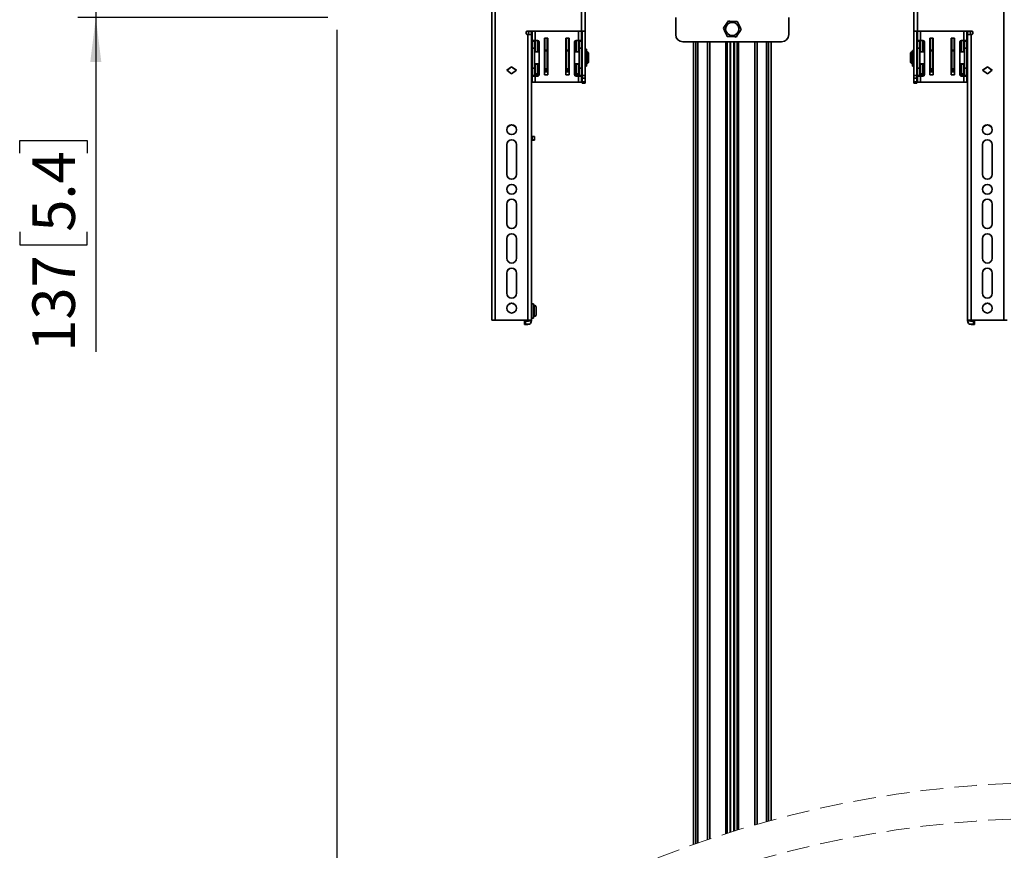
# Model space of a CAD drawing. Units: millimetres. Extents: x 10 to 410, y 10 to 268.
# Drawn here: x 105 to 160, y 107 to 153 of the extents above; entities that cross this region are included whole.
import ezdxf

# ---------------------------------------------------------------- set-up
doc = ezdxf.new("R2010")
doc.units = ezdxf.units.MM
doc.linetypes.add('HIDDEN', pattern=[1.905, 1.27, -0.635])
doc.layers.add('MAATENTEKST', color=7, linetype='Continuous')
doc.styles.add('SLDTEXTSTYLE0', font='TXT', dxfattribs={"width": 0.75})
doc.dimstyles.new('SLDDIMSTYLE0', dxfattribs={"dimtxt": 2.38125, "dimasz": 2.5, "dimexe": 0, "dimexo": 0.0625, "dimgap": 0.595312, "dimtad": 1, "dimdec": 0, "dimlfac": 15, "dimrnd": 1e-09, "dimzin": 12, "dimdsep": 46, "dimtxsty": 'SLDTEXTSTYLE0', "dimsah": 1, "dimcen": 0.09, "dimadec": 0, "dimazin": 3, "dimtfac": 1, "dimtmove": 0, "dimatfit": 0, "dimfxl": 0, "dimfrac": 2, "dimtolj": 1, "dimtzin": 12, "dimarcsym": 0})
doc.dimstyles.new('SLDDIMSTYLE1', dxfattribs={"dimtxt": 2.38125, "dimasz": 2.5, "dimexe": 0, "dimexo": 0.0625, "dimgap": 0.595312, "dimtad": 1, "dimdec": 0, "dimlfac": 15, "dimrnd": 1e-09, "dimzin": 12, "dimdsep": 46, "dimtxsty": 'SLDTEXTSTYLE0', "dimsah": 1, "dimcen": 0.09, "dimadec": 0, "dimazin": 3, "dimtfac": 1, "dimtofl": 0, "dimtmove": 0, "dimatfit": 3, "dimfxl": 0, "dimfrac": 2, "dimtolj": 1, "dimtzin": 12, "dimarcsym": 0})

# ---------------------------------------------------------------- blocks, each defined once
blk = doc.blocks.new('_D_2')
at = {"layer": 'MAATENTEKST'}
for p, q in [((122.288, 152.524), (122.288, 52.889)), ((249.955, 152.524), (249.955, 52.889)), ((186.563, 58.155), (185.838, 58.155)), ((185.838, 58.155), (185.838, 54.372)), ((192.719, 58.155), (193.443, 58.155)), ((193.443, 58.155), (193.443, 54.372)), ((185.838, 54.372), (186.563, 54.372)), ((193.443, 54.372), (192.719, 54.372)), ((249.955, 53.889), (122.288, 53.889))]:
    blk.add_line(p, q, dxfattribs=at)
for points in [[(122.288, 53.889), (124.788, 53.579), (124.788, 54.199)], [(249.955, 53.889), (247.455, 54.199), (247.455, 53.579)]]:
    blk.add_solid(points, dxfattribs=at)
at = {"layer": 'MAATENTEKST', "char_height": 2.3813, "attachment_point": 1, "style": 'SLDTEXTSTYLE0'}
for s, insert in [('1915', (178.076, 57.441)), ('75.4', (186.563, 57.441))]:
    blk.add_mtext(s, dxfattribs=dict(at, insert=insert))
blk = doc.blocks.new('_D_3')
at = {"layer": 'MAATENTEKST'}
for p, q in [((108.778, 162.361), (108.778, 164.861)), ((121.788, 162.361), (107.778, 162.361)), ((108.778, 162.361), (108.778, 153.225)), ((121.788, 153.225), (107.778, 153.225)), ((108.778, 153.225), (108.778, 134.483)), ((104.512, 145.607), (104.512, 146.331)), ((104.512, 146.331), (108.295, 146.331)), ((108.295, 146.331), (108.295, 145.607)), ((104.512, 141.21), (104.512, 140.486)), ((108.295, 140.486), (108.295, 141.21)), ((104.512, 140.486), (108.295, 140.486))]:
    blk.add_line(p, q, dxfattribs=at)
for points in [[(108.778, 162.361), (109.088, 164.861), (108.468, 164.861)], [(108.778, 153.225), (108.468, 150.725), (109.088, 150.725)]]:
    blk.add_solid(points, dxfattribs=at)
at = {"layer": 'MAATENTEKST', "char_height": 2.3813, "attachment_point": 1, "rotation": 90, "style": 'SLDTEXTSTYLE0'}
for s, insert in [('5.4', (105.226, 141.21)), ('137', (105.226, 134.483))]:
    blk.add_mtext(s, dxfattribs=dict(at, insert=insert))

msp = doc.modelspace()

# ---------------------------------------------------------------- linework, layer by layer
at = {"color": 7, "linetype": 'Continuous', "lineweight": 35}
for p, q in [((130.972, 165.919), (130.972, 136.258)), ((131.172, 165.923), (131.172, 136.262)), ((159.672, 136.262), (159.672, 165.923)), ((136.005, 152.459), (136.005, 162.989)), ((136.205, 152.455), (136.205, 162.986)), ((154.638, 162.986), (154.638, 152.455)), ((154.838, 162.989), (154.838, 152.459)), ((141.288, 153.225), (141.288, 152.26)), ((147.622, 152.26), (147.622, 153.225)), ((132.998, 152.459), (136.005, 152.459)), ((132.998, 152.459), (132.998, 152.456)), ((132.998, 152.456), (136.005, 152.456)), ((133.038, 152.426), (133.038, 152.456)), ((133.038, 152.426), (133.205, 152.426)), ((133.038, 152.259), (133.038, 152.426)), ((133.205, 152.426), (133.205, 152.456)), ((133.205, 152.259), (133.205, 152.426)), ((133.222, 152.424), (133.222, 152.077)), ((133.238, 152.456), (133.238, 151.925)), ((136.005, 151.925), (136.005, 152.456)), ((136.038, 152.455), (136.205, 152.455)), ((136.038, 152.455), (136.038, 149.971)), ((136.205, 149.971), (136.205, 152.455)), ((154.638, 152.455), (154.805, 152.455)), ((154.638, 152.455), (154.638, 149.971)), ((154.805, 152.455), (154.805, 149.971)), ((154.822, 152.424), (154.822, 152.077)), ((157.845, 152.459), (154.838, 152.459)), ((154.838, 152.456), (157.845, 152.456)), ((154.838, 152.456), (154.838, 151.925)), ((157.605, 151.925), (157.605, 152.456)), ((157.638, 152.426), (157.638, 152.456)), ((157.638, 152.426), (157.805, 152.426)), ((157.638, 152.259), (157.638, 152.426)), ((157.805, 152.426), (157.805, 152.456)), ((157.805, 152.259), (157.805, 152.426)), ((157.845, 152.456), (157.845, 152.459)), ((132.998, 152.259), (133.005, 152.259)), ((133.005, 136.262), (133.005, 152.259)), ((133.038, 152.259), (133.205, 152.259)), ((133.038, 152.259), (133.038, 152.259)), ((133.205, 152.255), (133.205, 152.259)), ((133.205, 136.258), (133.205, 152.255)), ((133.405, 151.925), (133.238, 151.925)), ((133.238, 151.925), (133.238, 151.89)), ((133.238, 151.89), (133.372, 151.89)), ((133.238, 151.89), (133.238, 151.492)), ((133.372, 151.925), (133.372, 151.89)), ((133.372, 151.89), (133.372, 151.492)), ((133.405, 151.925), (133.405, 151.299)), ((133.558, 151.925), (133.405, 151.925)), ((133.538, 151.925), (133.538, 151.299)), ((133.572, 151.506), (133.572, 151.923)), ((133.625, 151.859), (133.625, 150.005)), ((133.922, 152.065), (134.122, 152.065)), ((133.922, 149.999), (133.922, 152.065)), ((133.924, 151.874), (133.924, 151.928)), ((133.934, 151.702), (133.924, 151.83)), ((133.955, 151.944), (133.944, 151.944)), ((133.944, 151.926), (133.944, 151.872)), ((133.944, 151.85), (133.954, 151.722)), ((133.955, 151.387), (133.955, 152.065)), ((134.088, 151.387), (134.088, 152.065)), ((134.122, 152.065), (134.122, 149.999)), ((135.122, 152.065), (135.322, 152.065)), ((135.122, 149.999), (135.122, 152.065)), ((135.155, 152.065), (135.155, 151.387)), ((135.288, 152.065), (135.288, 151.387)), ((135.297, 151.916), (135.288, 151.916)), ((135.289, 151.724), (135.296, 151.823)), ((135.296, 151.916), (135.296, 151.916)), ((135.297, 151.898), (135.297, 151.845)), ((135.316, 151.803), (135.309, 151.704)), ((135.317, 151.9), (135.317, 151.847)), ((135.322, 152.065), (135.322, 149.999)), ((135.618, 150.005), (135.618, 151.859)), ((135.672, 151.922), (135.672, 151.506)), ((135.685, 151.925), (135.838, 151.925)), ((135.705, 151.299), (135.705, 151.925)), ((135.838, 151.299), (135.838, 151.925)), ((135.838, 151.925), (136.005, 151.925)), ((135.872, 151.89), (135.872, 151.925)), ((136.005, 151.89), (135.872, 151.89)), ((135.872, 151.492), (135.872, 151.89)), ((136.005, 151.925), (136.005, 151.89)), ((136.005, 151.492), (136.005, 151.89)), ((141.688, 151.86), (147.222, 151.86)), ((142.282, 151.86), (142.282, 106.863)), ((144.172, 107.495), (144.172, 151.86)), ((144.738, 151.86), (144.738, 107.672)), ((146.628, 108.217), (146.628, 151.86)), ((155.005, 151.925), (154.838, 151.925)), ((154.838, 151.925), (154.838, 151.89)), ((154.838, 151.89), (154.972, 151.89)), ((154.838, 151.89), (154.838, 151.492)), ((154.972, 151.925), (154.972, 151.89)), ((154.972, 151.89), (154.972, 151.492)), ((155.005, 151.925), (155.005, 151.299)), ((155.158, 151.925), (155.005, 151.925)), ((155.138, 151.925), (155.138, 151.299)), ((155.172, 151.506), (155.172, 151.923)), ((155.225, 151.859), (155.225, 150.005)), ((155.522, 152.065), (155.722, 152.065)), ((155.522, 149.999), (155.522, 152.065)), ((155.524, 151.874), (155.524, 151.928)), ((155.534, 151.702), (155.524, 151.83)), ((155.555, 151.944), (155.544, 151.944)), ((155.544, 151.926), (155.544, 151.872)), ((155.544, 151.85), (155.554, 151.722)), ((155.555, 151.387), (155.555, 152.065)), ((155.688, 151.387), (155.688, 152.065)), ((155.722, 152.065), (155.722, 149.999)), ((156.722, 152.065), (156.922, 152.065)), ((156.722, 149.999), (156.722, 152.065)), ((156.755, 152.065), (156.755, 151.387)), ((156.888, 152.065), (156.888, 151.387)), ((156.897, 151.916), (156.888, 151.916)), ((156.889, 151.724), (156.896, 151.823)), ((156.896, 151.916), (156.896, 151.916)), ((156.897, 151.898), (156.897, 151.845)), ((156.916, 151.803), (156.909, 151.704)), ((156.917, 151.9), (156.917, 151.847)), ((156.922, 152.065), (156.922, 149.999)), ((157.218, 150.005), (157.218, 151.859)), ((157.272, 151.922), (157.272, 151.506)), ((157.285, 151.925), (157.438, 151.925)), ((157.305, 151.299), (157.305, 151.925)), ((157.438, 151.299), (157.438, 151.925)), ((157.438, 151.925), (157.605, 151.925)), ((157.472, 151.89), (157.472, 151.925)), ((157.605, 151.89), (157.472, 151.89)), ((157.472, 151.492), (157.472, 151.89)), ((157.605, 151.925), (157.605, 151.89)), ((157.605, 151.492), (157.605, 151.89)), ((157.638, 152.259), (157.805, 152.259)), ((157.638, 152.255), (157.638, 152.259)), ((157.638, 152.255), (157.638, 136.258)), ((157.805, 152.259), (157.805, 152.259)), ((157.838, 152.259), (157.838, 136.262)), ((157.845, 152.259), (157.838, 152.259)), ((133.238, 151.299), (133.205, 151.299)), ((133.222, 151.454), (133.222, 151.299)), ((133.238, 151.492), (133.372, 151.492)), ((133.238, 151.492), (133.238, 150.372)), ((133.405, 151.506), (133.372, 151.506)), ((133.372, 151.492), (133.372, 150.372)), ((133.625, 151.299), (133.372, 151.299)), ((133.625, 151.506), (133.538, 151.506)), ((133.922, 151.622), (133.924, 151.56)), ((133.955, 151.299), (133.922, 151.299)), ((133.925, 151.427), (133.926, 151.299)), ((133.928, 151.299), (133.928, 151.343)), ((133.955, 151.506), (133.929, 151.506)), ((133.954, 151.722), (133.954, 151.699)), ((133.955, 151.387), (134.088, 151.387)), ((133.955, 151.346), (133.955, 151.387)), ((134.088, 151.346), (133.955, 151.346)), ((133.955, 150.352), (133.955, 151.346)), ((134.122, 151.673), (134.088, 151.673)), ((134.122, 151.506), (134.088, 151.506)), ((134.088, 151.346), (134.088, 151.387)), ((134.088, 150.352), (134.088, 151.346)), ((134.122, 151.299), (134.088, 151.299)), ((135.155, 151.673), (135.122, 151.673)), ((135.155, 151.299), (135.122, 151.299)), ((135.155, 151.387), (135.288, 151.387)), ((135.155, 151.387), (135.155, 151.346)), ((135.288, 151.346), (135.155, 151.346)), ((135.155, 151.346), (135.155, 150.352)), ((135.314, 151.506), (135.288, 151.506)), ((135.288, 151.387), (135.288, 151.346)), ((135.288, 151.346), (135.288, 150.352)), ((135.322, 151.299), (135.288, 151.299)), ((135.289, 151.702), (135.289, 151.724)), ((135.315, 151.343), (135.315, 151.299)), ((135.318, 151.299), (135.318, 151.427)), ((135.319, 151.56), (135.322, 151.622)), ((135.705, 151.506), (135.618, 151.506)), ((135.872, 151.299), (135.618, 151.299)), ((135.872, 151.506), (135.838, 151.506)), ((135.872, 151.492), (136.005, 151.492)), ((135.872, 150.372), (135.872, 151.492)), ((136.005, 150.372), (136.005, 151.492)), ((136.038, 151.299), (136.005, 151.299)), ((136.222, 151.299), (136.205, 151.299)), ((136.282, 151.442), (136.222, 151.442)), ((136.222, 150.489), (136.222, 151.442)), ((136.282, 150.489), (136.282, 151.442)), ((136.322, 151.299), (136.284, 151.299)), ((136.284, 151.299), (136.284, 150.632)), ((136.388, 151.232), (136.322, 151.299)), ((136.322, 150.632), (136.322, 151.299)), ((136.388, 151.176), (136.388, 151.232)), ((154.522, 151.299), (154.455, 151.232)), ((154.455, 151.232), (154.455, 151.176)), ((154.559, 151.299), (154.522, 151.299)), ((154.522, 151.299), (154.522, 150.632)), ((154.559, 150.632), (154.559, 151.299)), ((154.622, 151.373), (154.562, 151.373)), ((154.562, 151.373), (154.562, 151.357)), ((154.562, 151.357), (154.622, 151.357)), ((154.562, 151.357), (154.562, 151.297)), ((154.622, 151.297), (154.562, 151.297)), ((154.562, 151.297), (154.562, 151.286)), ((154.622, 151.286), (154.562, 151.286)), ((154.562, 151.286), (154.562, 150.489)), ((154.622, 151.373), (154.622, 151.357)), ((154.622, 151.357), (154.622, 151.299)), ((154.638, 151.299), (154.622, 151.299)), ((154.622, 151.299), (154.622, 151.297)), ((154.622, 151.297), (154.622, 151.286)), ((154.622, 151.286), (154.622, 150.489)), ((154.838, 151.299), (154.805, 151.299)), ((154.822, 151.454), (154.822, 151.299)), ((154.838, 151.492), (154.972, 151.492)), ((154.838, 151.492), (154.838, 150.372)), ((155.005, 151.506), (154.972, 151.506)), ((154.972, 151.492), (154.972, 150.372)), ((155.225, 151.299), (154.972, 151.299)), ((155.225, 151.506), (155.138, 151.506)), ((155.522, 151.622), (155.524, 151.56)), ((155.555, 151.299), (155.522, 151.299)), ((155.525, 151.427), (155.526, 151.299)), ((155.528, 151.299), (155.528, 151.343)), ((155.555, 151.506), (155.529, 151.506)), ((155.554, 151.722), (155.554, 151.699)), ((155.555, 151.387), (155.688, 151.387)), ((155.555, 151.346), (155.555, 151.387)), ((155.688, 151.346), (155.555, 151.346)), ((155.555, 150.352), (155.555, 151.346)), ((155.722, 151.673), (155.688, 151.673)), ((155.722, 151.506), (155.688, 151.506)), ((155.688, 151.346), (155.688, 151.387)), ((155.688, 150.352), (155.688, 151.346)), ((155.722, 151.299), (155.688, 151.299)), ((156.755, 151.673), (156.722, 151.673)), ((156.755, 151.299), (156.722, 151.299)), ((156.755, 151.387), (156.888, 151.387)), ((156.755, 151.387), (156.755, 151.346)), ((156.888, 151.346), (156.755, 151.346)), ((156.755, 151.346), (156.755, 150.352)), ((156.914, 151.506), (156.888, 151.506)), ((156.888, 151.387), (156.888, 151.346)), ((156.888, 151.346), (156.888, 150.352)), ((156.922, 151.299), (156.888, 151.299)), ((156.889, 151.702), (156.889, 151.724)), ((156.915, 151.343), (156.915, 151.299)), ((156.918, 151.299), (156.918, 151.427)), ((156.919, 151.56), (156.922, 151.622)), ((157.305, 151.506), (157.218, 151.506)), ((157.472, 151.299), (157.218, 151.299)), ((157.472, 151.506), (157.438, 151.506)), ((157.472, 151.492), (157.605, 151.492)), ((157.472, 150.372), (157.472, 151.492)), ((157.605, 150.372), (157.605, 151.492)), ((157.638, 151.299), (157.605, 151.299)), ((136.284, 151.199), (136.282, 151.199)), ((136.282, 150.732), (136.284, 150.732)), ((136.322, 150.632), (136.388, 150.699)), ((136.355, 151.2), (136.388, 151.176)), ((136.355, 151.153), (136.355, 151.2)), ((136.388, 151.129), (136.355, 151.153)), ((136.355, 150.778), (136.388, 150.802)), ((136.355, 150.731), (136.355, 150.778)), ((136.388, 150.755), (136.355, 150.731)), ((136.388, 151.129), (136.388, 151.176)), ((136.388, 150.802), (136.388, 151.129)), ((136.388, 150.755), (136.388, 150.802)), ((136.388, 150.699), (136.388, 150.755)), ((154.455, 151.176), (154.488, 151.2)), ((154.455, 151.176), (154.455, 151.129)), ((154.488, 151.153), (154.455, 151.129)), ((154.455, 151.129), (154.455, 150.802)), ((154.455, 150.802), (154.488, 150.778)), ((154.455, 150.802), (154.455, 150.755)), ((154.455, 150.755), (154.455, 150.699)), ((154.488, 150.731), (154.455, 150.755)), ((154.455, 150.699), (154.522, 150.632)), ((154.488, 151.2), (154.488, 151.153)), ((154.488, 150.778), (154.488, 150.731)), ((154.562, 151.199), (154.559, 151.199)), ((154.559, 150.732), (154.562, 150.732)), ((131.822, 150.259), (132.088, 150.453)), ((132.088, 150.066), (131.822, 150.259)), ((132.088, 150.449), (131.824, 150.258)), ((132.088, 150.453), (132.355, 150.259)), ((132.088, 150.449), (132.088, 150.453)), ((132.353, 150.258), (132.088, 150.449)), ((132.355, 150.259), (132.088, 150.066)), ((133.205, 150.632), (133.238, 150.632)), ((133.372, 150.372), (133.238, 150.372)), ((133.238, 150.372), (133.238, 149.974)), ((133.372, 150.632), (133.625, 150.632)), ((133.372, 150.372), (133.372, 149.974)), ((133.405, 150.632), (133.405, 150.612)), ((133.405, 150.612), (133.538, 150.612)), ((133.405, 150.065), (133.405, 150.612)), ((133.538, 150.612), (133.538, 150.632)), ((133.538, 150.612), (133.538, 150.065)), ((133.922, 150.632), (133.955, 150.632)), ((134.122, 150.301), (133.922, 150.301)), ((134.122, 150.167), (133.922, 150.167)), ((133.926, 150.632), (133.926, 150.564)), ((133.926, 150.4), (133.93, 150.463)), ((133.929, 150.609), (133.929, 150.632)), ((133.931, 150.632), (133.931, 150.604)), ((133.946, 150.378), (133.95, 150.444)), ((133.946, 150.378), (133.955, 150.378)), ((133.955, 150.352), (134.088, 150.352)), ((134.088, 150.632), (134.122, 150.632)), ((134.088, 150.378), (134.122, 150.378)), ((135.122, 150.632), (135.155, 150.632)), ((135.122, 150.378), (135.155, 150.378)), ((135.322, 150.301), (135.122, 150.301)), ((135.322, 150.167), (135.122, 150.167)), ((135.155, 150.352), (135.288, 150.352)), ((135.288, 150.632), (135.322, 150.632)), ((135.288, 150.378), (135.298, 150.378)), ((135.294, 150.444), (135.298, 150.378)), ((135.312, 150.604), (135.312, 150.632)), ((135.314, 150.463), (135.317, 150.4)), ((135.315, 150.632), (135.315, 150.609)), ((135.317, 150.564), (135.317, 150.632)), ((135.618, 150.632), (135.872, 150.632)), ((135.705, 150.632), (135.705, 150.612)), ((135.705, 150.612), (135.838, 150.612)), ((135.705, 150.065), (135.705, 150.612)), ((135.838, 150.612), (135.838, 150.632)), ((135.838, 150.612), (135.838, 150.065)), ((135.872, 150.372), (136.005, 150.372)), ((135.872, 149.974), (135.872, 150.372)), ((136.005, 150.632), (136.038, 150.632)), ((136.005, 149.974), (136.005, 150.372)), ((136.205, 150.632), (136.222, 150.632)), ((136.222, 150.489), (136.282, 150.489)), ((136.284, 150.632), (136.322, 150.632)), ((154.522, 150.632), (154.559, 150.632)), ((154.562, 150.489), (154.622, 150.489)), ((154.622, 150.632), (154.638, 150.632)), ((154.805, 150.632), (154.838, 150.632)), ((154.972, 150.372), (154.838, 150.372)), ((154.838, 150.372), (154.838, 149.974)), ((154.972, 150.632), (155.225, 150.632)), ((154.972, 150.372), (154.972, 149.974)), ((155.005, 150.632), (155.005, 150.612)), ((155.005, 150.612), (155.138, 150.612)), ((155.005, 150.065), (155.005, 150.612)), ((155.138, 150.612), (155.138, 150.632)), ((155.138, 150.612), (155.138, 150.065)), ((155.522, 150.632), (155.555, 150.632)), ((155.722, 150.301), (155.522, 150.301)), ((155.722, 150.167), (155.522, 150.167)), ((155.526, 150.632), (155.526, 150.564)), ((155.526, 150.4), (155.53, 150.463)), ((155.529, 150.609), (155.529, 150.632)), ((155.531, 150.632), (155.531, 150.604)), ((155.546, 150.378), (155.55, 150.444)), ((155.546, 150.378), (155.555, 150.378)), ((155.555, 150.352), (155.688, 150.352)), ((155.688, 150.632), (155.722, 150.632)), ((155.688, 150.378), (155.722, 150.378)), ((156.722, 150.632), (156.755, 150.632)), ((156.722, 150.378), (156.755, 150.378)), ((156.922, 150.301), (156.722, 150.301)), ((156.922, 150.167), (156.722, 150.167)), ((156.755, 150.352), (156.888, 150.352)), ((156.888, 150.632), (156.922, 150.632)), ((156.888, 150.378), (156.898, 150.378)), ((156.894, 150.444), (156.898, 150.378)), ((156.912, 150.604), (156.912, 150.632)), ((156.914, 150.463), (156.917, 150.4)), ((156.915, 150.632), (156.915, 150.609)), ((156.917, 150.564), (156.917, 150.632)), ((157.218, 150.632), (157.472, 150.632)), ((157.305, 150.632), (157.305, 150.612)), ((157.305, 150.612), (157.438, 150.612)), ((157.305, 150.065), (157.305, 150.612)), ((157.438, 150.612), (157.438, 150.632)), ((157.438, 150.612), (157.438, 150.065)), ((157.472, 150.372), (157.605, 150.372)), ((157.472, 149.974), (157.472, 150.372)), ((157.605, 150.632), (157.638, 150.632)), ((157.605, 149.974), (157.605, 150.372)), ((158.488, 150.259), (158.755, 150.453)), ((158.755, 150.066), (158.488, 150.259)), ((158.491, 150.258), (158.755, 150.449)), ((158.755, 150.453), (159.022, 150.259)), ((158.755, 150.449), (158.755, 150.453)), ((158.755, 150.449), (159.019, 150.258)), ((159.022, 150.259), (158.755, 150.066)), ((133.372, 149.974), (133.238, 149.974)), ((133.238, 149.974), (133.238, 149.939)), ((133.238, 149.939), (133.238, 149.599)), ((133.238, 149.939), (133.405, 149.939)), ((133.238, 149.599), (133.405, 149.599)), ((133.372, 149.939), (133.372, 149.974)), ((133.538, 150.065), (133.405, 150.065)), ((133.405, 150.065), (133.405, 149.965)), ((133.538, 149.965), (133.405, 149.965)), ((133.405, 149.599), (133.405, 149.939)), ((133.405, 149.939), (133.558, 149.939)), ((133.405, 149.599), (135.838, 149.599)), ((133.538, 150.065), (133.538, 149.965)), ((134.122, 149.999), (133.922, 149.999)), ((135.322, 149.999), (135.122, 149.999)), ((135.838, 149.939), (135.685, 149.939)), ((135.838, 150.065), (135.705, 150.065)), ((135.705, 149.965), (135.705, 150.065)), ((135.705, 149.965), (135.838, 149.965)), ((135.838, 149.965), (135.838, 150.065)), ((135.838, 149.939), (135.838, 149.599)), ((136.005, 149.939), (135.838, 149.939)), ((136.005, 149.599), (135.838, 149.599)), ((135.872, 149.974), (136.005, 149.974)), ((135.872, 149.939), (135.872, 149.974)), ((136.005, 149.974), (136.005, 149.939)), ((136.005, 149.599), (136.005, 149.939)), ((136.038, 149.971), (136.205, 149.971)), ((136.038, 149.971), (136.038, 149.828)), ((136.038, 149.828), (136.205, 149.828)), ((136.038, 149.607), (136.038, 149.828)), ((136.205, 149.607), (136.038, 149.607)), ((136.038, 149.607), (136.038, 149.546)), ((136.205, 149.828), (136.205, 149.971)), ((136.205, 149.607), (136.205, 149.828)), ((136.205, 149.546), (136.205, 149.607)), ((154.805, 149.971), (154.638, 149.971)), ((154.638, 149.971), (154.638, 149.828)), ((154.638, 149.828), (154.805, 149.828)), ((154.638, 149.607), (154.638, 149.828)), ((154.805, 149.607), (154.638, 149.607)), ((154.638, 149.607), (154.638, 149.546)), ((154.805, 149.971), (154.805, 149.828)), ((154.805, 149.828), (154.805, 149.607)), ((154.805, 149.607), (154.805, 149.546)), ((154.972, 149.974), (154.838, 149.974)), ((154.838, 149.974), (154.838, 149.939)), ((154.838, 149.939), (155.005, 149.939)), ((154.838, 149.939), (154.838, 149.599)), ((154.838, 149.599), (155.005, 149.599)), ((154.972, 149.939), (154.972, 149.974)), ((155.138, 150.065), (155.005, 150.065)), ((155.005, 150.065), (155.005, 149.965)), ((155.138, 149.965), (155.005, 149.965)), ((155.005, 149.599), (155.005, 149.939)), ((155.005, 149.939), (155.158, 149.939)), ((155.005, 149.599), (157.438, 149.599)), ((155.138, 150.065), (155.138, 149.965)), ((155.722, 149.999), (155.522, 149.999)), ((156.922, 149.999), (156.722, 149.999)), ((157.438, 149.939), (157.285, 149.939)), ((157.438, 150.065), (157.305, 150.065)), ((157.305, 149.965), (157.305, 150.065)), ((157.305, 149.965), (157.438, 149.965)), ((157.438, 149.965), (157.438, 150.065)), ((157.438, 149.939), (157.438, 149.599)), ((157.605, 149.939), (157.438, 149.939)), ((157.605, 149.599), (157.438, 149.599)), ((157.472, 149.974), (157.605, 149.974)), ((157.472, 149.939), (157.472, 149.974)), ((157.605, 149.974), (157.605, 149.939)), ((157.605, 149.599), (157.605, 149.939)), ((136.038, 149.546), (136.205, 149.546)), ((136.038, 149.546), (136.038, 149.534)), ((136.038, 149.534), (136.205, 149.534)), ((136.038, 149.534), (136.205, 149.534)), ((136.038, 149.534), (136.038, 149.534)), ((136.205, 149.534), (136.205, 149.546)), ((136.205, 149.534), (136.205, 149.534)), ((154.805, 149.546), (154.638, 149.546)), ((154.638, 149.546), (154.638, 149.534)), ((154.638, 149.534), (154.805, 149.534)), ((154.805, 149.534), (154.638, 149.534)), ((154.638, 149.534), (154.638, 149.534)), ((154.805, 149.546), (154.805, 149.534)), ((154.805, 149.534), (154.805, 149.534)), ((133.205, 146.558), (133.238, 146.558)), ((133.238, 146.358), (133.205, 146.358)), ((133.205, 146.34), (133.238, 146.34)), ((133.238, 146.558), (133.238, 146.358)), ((133.372, 146.352), (133.372, 146.552)), ((133.372, 146.345), (133.372, 146.352)), ((131.815, 144.427), (131.815, 146.094)), ((132.362, 146.094), (132.362, 144.427)), ((158.482, 144.427), (158.482, 146.094)), ((159.028, 146.094), (159.028, 144.427)), ((131.815, 141.661), (131.815, 142.761)), ((132.362, 142.761), (132.362, 141.661)), ((158.482, 141.661), (158.482, 142.761)), ((159.028, 142.761), (159.028, 141.661)), ((131.815, 139.728), (131.815, 140.828)), ((132.362, 140.828), (132.362, 139.728)), ((158.482, 139.728), (158.482, 140.828)), ((159.028, 140.828), (159.028, 139.728)), ((131.815, 137.762), (131.815, 138.895)), ((132.362, 138.895), (132.362, 137.762)), ((158.482, 137.762), (158.482, 138.895)), ((159.028, 138.895), (159.028, 137.762)), ((133.312, 137.173), (133.205, 137.173)), ((133.312, 137.173), (133.312, 136.573)), ((133.355, 136.933), (133.312, 136.933)), ((133.355, 136.456), (133.355, 137.089)), ((133.455, 136.556), (133.455, 136.989)), ((133.205, 136.373), (133.312, 136.373)), ((133.312, 136.613), (133.355, 136.613)), ((133.312, 136.573), (133.312, 136.373)), ((130.972, 136.258), (130.972, 136.253)), ((130.972, 136.253), (131.138, 136.253)), ((131.138, 136.253), (130.972, 136.253)), ((130.972, 136.253), (130.972, 136.253)), ((131.138, 136.258), (131.138, 136.253)), ((131.138, 136.253), (131.138, 136.253)), ((131.172, 136.262), (133.005, 136.262)), ((131.172, 136.259), (133.005, 136.259)), ((132.805, 136.19), (132.805, 136.024)), ((132.805, 136.018), (132.805, 136.024)), ((132.872, 136.025), (132.872, 136.192)), ((132.872, 136.192), (133.005, 136.192)), ((132.872, 136.025), (133.005, 136.025)), ((133.005, 136.017), (132.872, 136.017)), ((133.005, 136.025), (133.005, 136.017)), ((133.038, 136.225), (133.038, 136.258)), ((133.205, 136.225), (133.038, 136.225)), ((133.205, 136.225), (133.205, 136.258)), ((133.205, 136.217), (133.205, 136.225)), ((157.638, 136.225), (157.638, 136.258)), ((157.805, 136.225), (157.638, 136.225)), ((157.638, 136.225), (157.638, 136.217)), ((157.805, 136.258), (157.805, 136.225)), ((159.672, 136.262), (157.838, 136.262)), ((157.838, 136.259), (159.672, 136.259)), ((157.838, 136.192), (157.972, 136.192)), ((157.972, 136.025), (157.838, 136.025)), ((157.838, 136.017), (157.838, 136.025)), ((157.838, 136.017), (157.972, 136.017)), ((157.972, 136.192), (157.972, 136.025)), ((158.038, 136.024), (158.038, 136.19)), ((158.038, 136.018), (158.038, 136.024))]:
    msp.add_line(p, q, dxfattribs=at)
at = {"color": 8, "linetype": 'Continuous', "lineweight": 35}
for p, q in [((133.405, 151.925), (133.405, 152.456)), ((135.838, 152.456), (135.838, 151.925)), ((155.005, 151.925), (155.005, 152.456)), ((157.438, 152.456), (157.438, 151.925)), ((133.924, 151.963), (133.925, 151.96)), ((133.925, 151.961), (133.924, 151.963)), ((133.934, 151.944), (133.934, 152.065)), ((133.944, 151.926), (133.955, 151.926)), ((133.955, 151.872), (133.944, 151.872)), ((133.955, 151.85), (133.944, 151.85)), ((133.954, 152.065), (133.954, 151.944)), ((135.288, 151.898), (135.297, 151.898)), ((135.297, 151.845), (135.288, 151.845)), ((135.296, 151.823), (135.288, 151.823)), ((135.289, 151.918), (135.289, 152.065)), ((135.309, 152.065), (135.309, 151.92)), ((135.316, 151.932), (135.316, 151.936)), ((135.316, 151.934), (135.316, 151.936)), ((142.415, 151.86), (142.415, 106.91)), ((142.531, 151.86), (142.531, 106.95)), ((143.059, 107.131), (143.059, 151.86)), ((143.194, 151.86), (143.194, 107.177)), ((144.103, 107.474), (144.103, 151.86)), ((144.335, 151.86), (144.335, 107.547)), ((144.36, 107.555), (144.36, 151.86)), ((144.55, 151.86), (144.55, 107.614)), ((144.574, 107.621), (144.574, 151.86)), ((144.806, 151.86), (144.806, 107.693)), ((145.716, 107.962), (145.716, 151.86)), ((145.851, 151.86), (145.851, 108)), ((146.379, 108.149), (146.379, 151.86)), ((146.495, 151.86), (146.495, 108.18)), ((155.524, 151.963), (155.525, 151.96)), ((155.525, 151.961), (155.524, 151.963)), ((155.534, 151.944), (155.534, 152.065)), ((155.544, 151.926), (155.555, 151.926)), ((155.555, 151.872), (155.544, 151.872)), ((155.555, 151.85), (155.544, 151.85)), ((155.554, 152.065), (155.554, 151.944)), ((156.888, 151.898), (156.897, 151.898)), ((156.897, 151.845), (156.888, 151.845)), ((156.896, 151.823), (156.888, 151.823)), ((156.889, 151.918), (156.889, 152.065)), ((156.909, 152.065), (156.909, 151.92)), ((156.916, 151.932), (156.916, 151.936)), ((156.916, 151.934), (156.916, 151.936)), ((133.922, 151.56), (133.924, 151.56)), ((133.922, 151.427), (133.925, 151.427)), ((133.934, 151.506), (133.934, 151.702)), ((133.954, 151.722), (133.955, 151.722)), ((133.954, 151.699), (133.954, 151.506)), ((133.954, 151.699), (133.955, 151.699)), ((135.122, 151.34), (135.155, 151.34)), ((135.288, 151.724), (135.289, 151.724)), ((135.288, 151.702), (135.289, 151.702)), ((135.289, 151.633), (135.289, 151.702)), ((135.289, 151.506), (135.289, 151.607)), ((135.309, 151.704), (135.309, 151.506)), ((135.318, 151.427), (135.322, 151.427)), ((135.319, 151.56), (135.322, 151.56)), ((155.522, 151.56), (155.524, 151.56)), ((155.522, 151.427), (155.525, 151.427)), ((155.534, 151.506), (155.534, 151.702)), ((155.554, 151.722), (155.555, 151.722)), ((155.554, 151.699), (155.554, 151.506)), ((155.554, 151.699), (155.555, 151.699)), ((156.722, 151.34), (156.755, 151.34)), ((156.888, 151.724), (156.889, 151.724)), ((156.888, 151.702), (156.889, 151.702)), ((156.889, 151.633), (156.889, 151.702)), ((156.889, 151.506), (156.889, 151.607)), ((156.909, 151.704), (156.909, 151.506)), ((156.918, 151.427), (156.922, 151.427)), ((156.919, 151.56), (156.922, 151.56)), ((133.922, 150.564), (133.926, 150.564)), ((134.122, 150.302), (133.922, 150.302)), ((133.922, 150.281), (134.122, 150.281)), ((134.122, 150.235), (133.922, 150.235)), ((135.322, 150.302), (135.122, 150.302)), ((135.122, 150.281), (135.322, 150.281)), ((135.322, 150.235), (135.122, 150.235)), ((135.317, 150.564), (135.322, 150.564)), ((155.522, 150.564), (155.526, 150.564)), ((155.722, 150.302), (155.522, 150.302)), ((155.522, 150.281), (155.722, 150.281)), ((155.722, 150.235), (155.522, 150.235)), ((156.922, 150.302), (156.722, 150.302)), ((156.722, 150.281), (156.922, 150.281)), ((156.922, 150.235), (156.722, 150.235)), ((156.917, 150.564), (156.922, 150.564))]:
    msp.add_line(p, q, dxfattribs=at)
at = {"color": 7, "linetype": 'Continuous', "lineweight": 35, "flags": 128}
for points in [[(144.239, 153.028), (144.157, 152.908), (143.99, 152.664), (143.956, 152.615)], [(144.738, 152.989), (144.593, 153.001), (144.298, 153.023), (144.239, 153.028)], [(144.954, 152.538), (144.891, 152.669), (144.763, 152.936), (144.738, 152.989)], [(143.956, 152.615), (144.019, 152.484), (144.147, 152.217), (144.172, 152.164)], [(144.671, 152.125), (144.753, 152.245), (144.92, 152.489), (144.954, 152.538)], [(144.172, 152.164), (144.317, 152.153), (144.612, 152.13), (144.671, 152.125)], [(133.954, 151.699), (133.947, 151.699), (133.942, 151.7), (133.938, 151.7), (133.936, 151.701), (133.935, 151.702), (133.934, 151.702), (133.934, 151.702), (133.934, 151.702), (133.934, 151.702), (133.934, 151.702)], [(135.289, 151.702), (135.296, 151.702), (135.301, 151.702), (135.305, 151.703), (135.307, 151.703), (135.309, 151.704), (135.309, 151.704), (135.309, 151.704), (135.309, 151.704), (135.309, 151.704), (135.309, 151.704)], [(155.554, 151.699), (155.547, 151.699), (155.542, 151.7), (155.538, 151.7), (155.536, 151.701), (155.535, 151.702), (155.534, 151.702), (155.534, 151.702), (155.534, 151.702), (155.534, 151.702)], [(156.889, 151.702), (156.896, 151.702), (156.901, 151.702), (156.905, 151.703), (156.907, 151.703), (156.909, 151.704), (156.909, 151.704), (156.909, 151.704), (156.909, 151.704), (156.909, 151.704)]]:
    msp.add_lwpolyline(points, dxfattribs=at)
at = {"color": 7, "linetype": 'Continuous', "lineweight": 35}
for centre, radius in [((144.455, 152.577), 0.372), ((132.088, 146.927), 0.273), ((158.755, 146.927), 0.273), ((132.088, 143.594), 0.273), ((158.755, 143.594), 0.273), ((132.088, 136.929), 0.273), ((158.755, 136.929), 0.273)]:
    msp.add_circle(centre, radius, dxfattribs=at)
for centre, radius, start, end in [((132.998, 152.359), 0.1, 89.9925, 270.0075), ((132.998, 152.356), 0.1, 89.9933, 179.9953), ((133.255, 152.46), 0.0333, 187.5911, 239.9906), ((136.055, 150.057), 2.402, 86.4198, 91.1923), ((136.013, 152.057), 0.398, 86.4055, 91.2041), ((154.788, 150.057), 2.402, 88.8076, 93.5803), ((154.83, 152.057), 0.398, 88.7965, 93.5938), ((154.855, 152.46), 0.0333, 187.7297, 240.0031), ((157.845, 152.359), 0.1, 269.9906, 90.0094), ((157.845, 152.356), 0.1, 0.0052, 90.0074), ((133.055, 149.854), 2.406, 86.4246, 91.1898), ((133.322, 152.077), 0.1, 180.0068, 213.548), ((133.558, 151.859), 0.0667, 359.9981, 89.9985), ((133.939, 151.976), 0.0508, 252.6915, 275.511), ((133.939, 151.923), 0.0507, 252.6621, 275.5179), ((133.944, 151.83), 0.02, 89.8929, 179.7989), ((133.944, 151.963), 0.0199, 186.6636, 270.1775), ((135.296, 151.803), 0.02, 0.2011, 90.1071), ((135.302, 151.949), 0.0509, 264.4974, 287.3002), ((135.302, 151.895), 0.0508, 264.4905, 287.3296), ((135.685, 151.859), 0.0667, 90.0015, 180.0019), ((141.688, 152.26), 0.4, 180.0004, 269.9996), ((147.222, 152.26), 0.4, 270.0004, 359.9996), ((154.922, 152.077), 0.1, 179.9975, 213.5611), ((155.158, 151.859), 0.0667, 359.9952, 90.0014), ((155.539, 151.976), 0.0509, 252.6998, 275.5026), ((155.539, 151.923), 0.0508, 252.6704, 275.5095), ((155.544, 151.83), 0.02, 89.8929, 179.7989), ((155.544, 151.963), 0.0199, 186.6772, 270.1696), ((156.896, 151.803), 0.02, 0.21, 90.0982), ((156.902, 151.949), 0.0508, 264.4958, 287.3018), ((156.902, 151.895), 0.0508, 264.4888, 287.3312), ((157.285, 151.859), 0.0667, 90.0015, 180.0019), ((157.788, 149.854), 2.406, 88.8102, 93.5755), ((133.322, 151.573), 0.1, 146.457, 179.9881), ((133.255, 151.49), 0.0334, 180.0156, 239.9791), ((154.922, 151.573), 0.1, 146.4418, 179.9995), ((154.855, 151.49), 0.0333, 180.0134, 239.9872), ((135.293, 150.497), 0.0198, 269.3142, 358.9643), ((156.893, 150.497), 0.0198, 269.3256, 358.9528), ((133.558, 150.005), 0.0667, 269.9957, 0.0043), ((135.685, 150.005), 0.0667, 179.9957, 270.0043), ((155.158, 150.005), 0.0667, 269.9928, 0.0072), ((157.285, 150.005), 0.0667, 179.9957, 270.0043), ((132.088, 146.923), 0.273, 0.0089, 179.9911), ((158.755, 146.923), 0.273, 0.0091, 179.9909), ((132.088, 146.094), 0.273, 0.009, 179.991), ((132.088, 146.09), 0.273, 0.0088, 179.9912), ((133.272, 145.805), 0.754, 82.3708, 92.5305), ((133.272, 145.605), 0.754, 82.37, 92.5296), ((133.272, 147.092), 0.754, 267.4687, 277.63), ((158.755, 146.094), 0.273, 0.0093, 179.9907), ((158.755, 146.09), 0.273, 0.0091, 179.9909), ((132.088, 144.427), 0.273, 180.009, 359.991), ((158.755, 144.427), 0.273, 180.0093, 359.9907), ((132.088, 143.591), 0.273, 0.0088, 179.9912), ((158.755, 143.591), 0.273, 0.0091, 179.9909), ((132.088, 142.761), 0.273, 0.009, 179.991), ((132.088, 142.758), 0.273, 0.009, 179.991), ((158.755, 142.761), 0.273, 0.0093, 179.9907), ((158.755, 142.758), 0.273, 0.0093, 179.9907), ((132.088, 141.661), 0.273, 180.0088, 359.9912), ((158.755, 141.661), 0.273, 180.0091, 359.9909), ((132.088, 140.828), 0.273, 0.0088, 179.9912), ((132.088, 140.825), 0.273, 0.009, 179.991), ((158.755, 140.828), 0.273, 0.0091, 179.9909), ((158.755, 140.825), 0.273, 0.0093, 179.9907), ((132.088, 139.728), 0.273, 180.009, 359.991), ((158.755, 139.728), 0.273, 180.0093, 359.9907), ((132.088, 138.895), 0.273, 0.009, 179.991), ((132.088, 138.892), 0.273, 0.0088, 179.9912), ((158.755, 138.895), 0.273, 0.0093, 179.9907), ((158.755, 138.892), 0.273, 0.0091, 179.9909), ((132.088, 137.762), 0.273, 180.009, 359.991), ((158.755, 137.762), 0.273, 180.0093, 359.9907), ((132.088, 136.926), 0.273, 0.0088, 179.9912), ((133.355, 136.989), 0.1, 0.0004, 89.9973), ((158.755, 136.926), 0.273, 0.0091, 179.9909), ((133.355, 136.556), 0.1, 270.0027, 359.9996), ((131.122, 133.859), 2.404, 88.8091, 93.5789), ((131.163, 135.859), 0.4, 88.8085, 93.5816), ((132.855, 135.389), 0.803, 88.8144, 93.5724), ((132.855, 135.224), 0.801, 88.8087, 93.5781), ((132.855, 136.82), 0.803, 266.4276, 271.1856), ((133.055, 133.859), 2.404, 86.4211, 91.1909), ((133.013, 135.859), 0.4, 86.4184, 91.1915), ((133.005, 136.225), 0.2, 269.9933, 359.9936), ((133.005, 136.225), 0.0333, 269.9907, 359.9923), ((133.005, 136.217), 0.2, 269.9938, 359.9936), ((157.788, 133.859), 2.404, 88.809, 93.5789), ((157.838, 136.225), 0.2, 180.0061, 270.0064), ((157.838, 136.217), 0.2, 180.0061, 270.0058), ((157.83, 135.859), 0.4, 88.8081, 93.5822), ((157.838, 136.225), 0.0333, 180.0029, 270.0108), ((157.988, 135.388), 0.803, 86.4281, 91.1851), ((157.988, 135.224), 0.801, 86.4224, 91.1908), ((157.988, 136.82), 0.803, 268.8149, 273.5719), ((159.722, 133.859), 2.404, 86.4211, 91.191), ((159.68, 135.859), 0.4, 86.4178, 91.1919)]:
    msp.add_arc(centre, radius, start, end, dxfattribs=at)
at = {"color": 7, "linetype": 'HIDDEN', "lineweight": 18}
for centre in [(162.614, 49.225), (162.614, 47.225)]:
    msp.add_arc(centre, 61.12, 67.38014, 112.61986, dxfattribs=at)
at = {"color": 7, "linetype": 'Continuous', "lineweight": 35}
for points, knots in [([(136.005, 152.122), (136.015, 152.158), (136.034, 152.23), (136.036, 152.342), (136.03, 152.419), (136.017, 152.455), (136.017, 152.455)], [0, 0, 0, 0, 0.328032, 0.66024, 0.995284, 1, 1, 1, 1]), ([(157.605, 152.122), (157.615, 152.158), (157.634, 152.23), (157.636, 152.342), (157.63, 152.419), (157.617, 152.455), (157.617, 152.456)], [0, 0, 0, 0, 0.327978, 0.660131, 0.995119, 1, 1, 1, 1]), ([(133.924, 151.928), (133.924, 151.933), (133.924, 151.94), (133.924, 151.949), (133.924, 151.954), (133.924, 151.959), (133.924, 151.962), (133.924, 151.963), (133.924, 151.963)], [0, 0, 0, 0, 0.400656, 0.590453, 0.751612, 0.876889, 0.961496, 1, 1, 1, 1]), ([(133.924, 151.83), (133.924, 151.832), (133.924, 151.835), (133.924, 151.84), (133.924, 151.846), (133.924, 151.852), (133.924, 151.862), (133.924, 151.869), (133.924, 151.874)], [0, 0, 0, 0, 0.100651, 0.202898, 0.334727, 0.489173, 0.66153, 1, 1, 1, 1]), ([(133.944, 151.944), (133.944, 151.944), (133.944, 151.943), (133.944, 151.942), (133.944, 151.94), (133.944, 151.937), (133.944, 151.932), (133.944, 151.928), (133.944, 151.926)], [0, 0, 0, 0, 0.008151, 0.073702, 0.185047, 0.328647, 0.663887, 1, 1, 1, 1]), ([(133.944, 151.872), (133.944, 151.87), (133.944, 151.866), (133.944, 151.861), (133.944, 151.856), (133.944, 151.854), (133.944, 151.852), (133.944, 151.851), (133.944, 151.85)], [0, 0, 0, 0, 0.282282, 0.587557, 0.731068, 0.85541, 0.949192, 1, 1, 1, 1]), ([(135.316, 151.934), (135.316, 151.932), (135.315, 151.928), (135.313, 151.924), (135.309, 151.92), (135.304, 151.917), (135.299, 151.916), (135.296, 151.916)], [0, 0, 0, 0, 0.234633, 0.362644, 0.494329, 0.756025, 1, 1, 1, 1]), ([(135.297, 151.898), (135.297, 151.9), (135.297, 151.904), (135.297, 151.909), (135.297, 151.913), (135.297, 151.915), (135.296, 151.916), (135.296, 151.916)], [0, 0, 0, 0, 0.328352, 0.651621, 0.903099, 0.975906, 1, 1, 1, 1]), ([(135.296, 151.823), (135.296, 151.823), (135.297, 151.824), (135.297, 151.826), (135.297, 151.829), (135.297, 151.833), (135.297, 151.838), (135.297, 151.842), (135.297, 151.845)], [0, 0, 0, 0, 0.050795, 0.144584, 0.268927, 0.412618, 0.717715, 1, 1, 1, 1]), ([(135.316, 151.936), (135.316, 151.935), (135.317, 151.934), (135.317, 151.931), (135.317, 151.926), (135.317, 151.921), (135.317, 151.912), (135.317, 151.905), (135.317, 151.9)], [0, 0, 0, 0, 0.038504, 0.122554, 0.248387, 0.408766, 0.599344, 1, 1, 1, 1]), ([(135.317, 151.847), (135.317, 151.842), (135.317, 151.834), (135.317, 151.824), (135.317, 151.818), (135.317, 151.812), (135.317, 151.807), (135.316, 151.804), (135.316, 151.803)], [0, 0, 0, 0, 0.3383794, 0.5101038, 0.6652734, 0.7965588, 0.8993494, 1, 1, 1, 1]), ([(155.524, 151.928), (155.524, 151.933), (155.524, 151.94), (155.524, 151.949), (155.524, 151.954), (155.524, 151.959), (155.524, 151.962), (155.524, 151.963), (155.524, 151.963)], [0, 0, 0, 0, 0.400654, 0.590451, 0.751609, 0.876885, 0.961491, 1, 1, 1, 1]), ([(155.524, 151.83), (155.524, 151.832), (155.524, 151.835), (155.524, 151.84), (155.524, 151.846), (155.524, 151.852), (155.524, 151.862), (155.524, 151.869), (155.524, 151.874)], [0, 0, 0, 0, 0.100652, 0.202899, 0.334728, 0.489173, 0.66153, 1, 1, 1, 1]), ([(155.544, 151.944), (155.544, 151.944), (155.544, 151.943), (155.544, 151.942), (155.544, 151.94), (155.544, 151.937), (155.544, 151.932), (155.544, 151.928), (155.544, 151.926)], [0, 0, 0, 0, 0.008088, 0.073656, 0.185007, 0.32861, 0.663869, 1, 1, 1, 1]), ([(155.544, 151.872), (155.544, 151.87), (155.544, 151.866), (155.544, 151.861), (155.544, 151.856), (155.544, 151.854), (155.544, 151.852), (155.544, 151.851), (155.544, 151.85)], [0, 0, 0, 0, 0.2822828, 0.587559, 0.7310683, 0.8554102, 0.9491986, 1, 1, 1, 1]), ([(156.916, 151.934), (156.916, 151.932), (156.915, 151.928), (156.913, 151.924), (156.909, 151.92), (156.904, 151.917), (156.899, 151.916), (156.896, 151.916)], [0, 0, 0, 0, 0.234633, 0.36261, 0.494385, 0.756024, 1, 1, 1, 1]), ([(156.897, 151.898), (156.897, 151.9), (156.897, 151.904), (156.897, 151.909), (156.897, 151.913), (156.897, 151.915), (156.896, 151.916), (156.896, 151.916)], [0, 0, 0, 0, 0.328351, 0.651617, 0.903094, 0.975906, 1, 1, 1, 1]), ([(156.896, 151.823), (156.896, 151.823), (156.897, 151.824), (156.897, 151.826), (156.897, 151.829), (156.897, 151.833), (156.897, 151.838), (156.897, 151.842), (156.897, 151.845)], [0, 0, 0, 0, 0.0507952, 0.1445842, 0.2689269, 0.4126181, 0.7177153, 1, 1, 1, 1]), ([(156.916, 151.936), (156.916, 151.935), (156.917, 151.934), (156.917, 151.931), (156.917, 151.926), (156.917, 151.921), (156.917, 151.912), (156.917, 151.905), (156.917, 151.9)], [0, 0, 0, 0, 0.038504, 0.122553, 0.248388, 0.408766, 0.599344, 1, 1, 1, 1]), ([(156.917, 151.847), (156.917, 151.842), (156.917, 151.834), (156.917, 151.824), (156.917, 151.818), (156.917, 151.812), (156.917, 151.807), (156.916, 151.804), (156.916, 151.803)], [0, 0, 0, 0, 0.33838, 0.510104, 0.665273, 0.796559, 0.899349, 1, 1, 1, 1]), ([(133.924, 151.56), (133.925, 151.555), (133.925, 151.539), (133.925, 151.51), (133.925, 151.471), (133.925, 151.442), (133.925, 151.427)], [0, 0, 0, 0, 0.118949, 0.352586, 0.667032, 1, 1, 1, 1]), ([(133.928, 151.343), (133.928, 151.364), (133.928, 151.395), (133.928, 151.436), (133.928, 151.463), (133.928, 151.484), (133.928, 151.5), (133.929, 151.509), (133.929, 151.513)], [0, 0, 0, 0, 0.3743812, 0.5573753, 0.7164011, 0.8450991, 0.9376954, 1, 1, 1, 1]), ([(133.954, 151.722), (133.952, 151.722), (133.947, 151.721), (133.94, 151.716), (133.935, 151.71), (133.935, 151.705), (133.934, 151.702)], [0, 0, 0, 0, 0.250707, 0.501016, 0.750795, 1, 1, 1, 1]), ([(135.309, 151.704), (135.308, 151.707), (135.308, 151.712), (135.303, 151.719), (135.297, 151.723), (135.291, 151.724), (135.289, 151.724)], [0, 0, 0, 0, 0.249126, 0.499017, 0.749296, 1, 1, 1, 1]), ([(135.314, 151.513), (135.314, 151.509), (135.315, 151.5), (135.315, 151.484), (135.315, 151.463), (135.315, 151.436), (135.315, 151.395), (135.315, 151.364), (135.315, 151.343)], [0, 0, 0, 0, 0.062305, 0.154784, 0.283599, 0.442461, 0.625619, 1, 1, 1, 1]), ([(135.318, 151.427), (135.318, 151.442), (135.318, 151.471), (135.318, 151.51), (135.318, 151.539), (135.319, 151.555), (135.319, 151.56)], [0, 0, 0, 0, 0.332968, 0.647414, 0.881051, 1, 1, 1, 1]), ([(136.031, 151.299), (136.033, 151.323), (136.037, 151.385), (136.027, 151.461), (136.009, 151.508), (136.005, 151.52)], [0, 0, 0, 0, 0.3249498, 0.828946, 1, 1, 1, 1]), ([(155.524, 151.56), (155.525, 151.555), (155.525, 151.539), (155.525, 151.51), (155.525, 151.471), (155.525, 151.442), (155.525, 151.427)], [0, 0, 0, 0, 0.118949, 0.352586, 0.667032, 1, 1, 1, 1]), ([(155.528, 151.343), (155.528, 151.364), (155.528, 151.395), (155.528, 151.436), (155.528, 151.463), (155.528, 151.484), (155.528, 151.5), (155.529, 151.509), (155.529, 151.513)], [0, 0, 0, 0, 0.374381, 0.557375, 0.716401, 0.845099, 0.937695, 1, 1, 1, 1]), ([(155.554, 151.722), (155.552, 151.722), (155.547, 151.721), (155.54, 151.716), (155.535, 151.71), (155.535, 151.705), (155.534, 151.702)], [0, 0, 0, 0, 0.250718, 0.500983, 0.750772, 1, 1, 1, 1]), ([(156.909, 151.704), (156.908, 151.707), (156.908, 151.712), (156.903, 151.719), (156.897, 151.723), (156.891, 151.724), (156.889, 151.724)], [0, 0, 0, 0, 0.24914, 0.498961, 0.749294, 1, 1, 1, 1]), ([(156.914, 151.513), (156.914, 151.509), (156.915, 151.5), (156.915, 151.484), (156.915, 151.463), (156.915, 151.436), (156.915, 151.395), (156.915, 151.364), (156.915, 151.343)], [0, 0, 0, 0, 0.062305, 0.154784, 0.283599, 0.442461, 0.625619, 1, 1, 1, 1]), ([(156.918, 151.427), (156.918, 151.442), (156.918, 151.471), (156.918, 151.51), (156.918, 151.539), (156.919, 151.555), (156.919, 151.56)], [0, 0, 0, 0, 0.332968, 0.647414, 0.881051, 1, 1, 1, 1]), ([(157.631, 151.299), (157.633, 151.323), (157.637, 151.385), (157.627, 151.461), (157.609, 151.508), (157.605, 151.52)], [0, 0, 0, 0, 0.324949, 0.828943, 1, 1, 1, 1]), ([(133.926, 150.564), (133.926, 150.535), (133.926, 150.48), (133.926, 150.425), (133.926, 150.4)], [0, 0, 0, 0, 0.531048, 1, 1, 1, 1]), ([(133.946, 150.378), (133.944, 150.378), (133.941, 150.378), (133.935, 150.381), (133.93, 150.385), (133.926, 150.392), (133.926, 150.397), (133.926, 150.4)], [0, 0, 0, 0, 0.143975, 0.288022, 0.539706, 0.767718, 1, 1, 1, 1]), ([(133.93, 150.463), (133.929, 150.47), (133.929, 150.489), (133.929, 150.522), (133.929, 150.564), (133.929, 150.594), (133.929, 150.609)], [0, 0, 0, 0, 0.142404, 0.380179, 0.682717, 1, 1, 1, 1]), ([(133.93, 150.458), (133.93, 150.457), (133.93, 150.454), (133.931, 150.481), (133.931, 150.49), (133.931, 150.496)], [0, 0, 0, 0, 0.027442, 0.256372, 1, 1, 1, 1]), ([(133.931, 150.604), (133.931, 150.594), (133.931, 150.574), (133.931, 150.546), (133.931, 150.52), (133.931, 150.504), (133.931, 150.496)], [0, 0, 0, 0, 0.2790694, 0.5458872, 0.7896043, 1, 1, 1, 1]), ([(133.95, 150.444), (133.948, 150.446), (133.943, 150.452), (133.93, 150.464), (133.943, 150.472), (133.951, 150.477)], [0, 0, 0, 0, 0.238312, 0.513447, 1, 1, 1, 1]), ([(135.292, 150.477), (135.294, 150.474), (135.299, 150.467), (135.313, 150.456), (135.301, 150.448), (135.294, 150.444)], [0, 0, 0, 0, 0.265765, 0.554424, 1, 1, 1, 1]), ([(135.317, 150.4), (135.317, 150.397), (135.317, 150.392), (135.313, 150.385), (135.308, 150.381), (135.302, 150.378), (135.299, 150.378), (135.298, 150.378)], [0, 0, 0, 0, 0.232049, 0.459757, 0.711365, 0.855749, 1, 1, 1, 1]), ([(135.312, 150.496), (135.312, 150.504), (135.312, 150.52), (135.312, 150.546), (135.312, 150.574), (135.312, 150.594), (135.312, 150.604)], [0, 0, 0, 0, 0.210285, 0.454113, 0.720746, 1, 1, 1, 1]), ([(135.313, 150.458), (135.313, 150.457), (135.313, 150.454), (135.313, 150.481), (135.312, 150.49), (135.312, 150.496)], [0, 0, 0, 0, 0.027436, 0.256367, 1, 1, 1, 1]), ([(135.315, 150.609), (135.315, 150.594), (135.315, 150.564), (135.314, 150.522), (135.314, 150.489), (135.314, 150.47), (135.314, 150.463)], [0, 0, 0, 0, 0.317282, 0.619821, 0.857595, 1, 1, 1, 1]), ([(135.317, 150.4), (135.317, 150.425), (135.317, 150.48), (135.317, 150.535), (135.317, 150.564)], [0, 0, 0, 0, 0.468952, 1, 1, 1, 1]), ([(155.526, 150.564), (155.526, 150.535), (155.526, 150.48), (155.526, 150.425), (155.526, 150.4)], [0, 0, 0, 0, 0.531048, 1, 1, 1, 1]), ([(155.546, 150.378), (155.544, 150.378), (155.541, 150.378), (155.535, 150.381), (155.53, 150.385), (155.526, 150.392), (155.526, 150.397), (155.526, 150.4)], [0, 0, 0, 0, 0.143928, 0.287933, 0.539641, 0.767705, 1, 1, 1, 1]), ([(155.53, 150.463), (155.529, 150.47), (155.529, 150.489), (155.529, 150.522), (155.529, 150.564), (155.529, 150.594), (155.529, 150.609)], [0, 0, 0, 0, 0.142404, 0.380179, 0.682717, 1, 1, 1, 1]), ([(155.53, 150.458), (155.53, 150.457), (155.53, 150.454), (155.531, 150.481), (155.531, 150.49), (155.531, 150.496)], [0, 0, 0, 0, 0.027439, 0.256369, 1, 1, 1, 1]), ([(155.531, 150.604), (155.531, 150.594), (155.531, 150.574), (155.531, 150.546), (155.531, 150.52), (155.531, 150.504), (155.531, 150.496)], [0, 0, 0, 0, 0.2790694, 0.5458872, 0.7896045, 1, 1, 1, 1]), ([(155.55, 150.444), (155.548, 150.446), (155.543, 150.452), (155.53, 150.464), (155.543, 150.472), (155.551, 150.477)], [0, 0, 0, 0, 0.238332, 0.513437, 1, 1, 1, 1]), ([(156.892, 150.477), (156.894, 150.474), (156.899, 150.467), (156.913, 150.456), (156.901, 150.448), (156.894, 150.444)], [0, 0, 0, 0, 0.265725, 0.5544, 1, 1, 1, 1]), ([(156.917, 150.4), (156.917, 150.397), (156.917, 150.392), (156.913, 150.385), (156.908, 150.381), (156.902, 150.378), (156.899, 150.378), (156.898, 150.378)], [0, 0, 0, 0, 0.232035, 0.459729, 0.711322, 0.855697, 1, 1, 1, 1]), ([(156.912, 150.496), (156.912, 150.504), (156.912, 150.52), (156.912, 150.546), (156.912, 150.574), (156.912, 150.594), (156.912, 150.604)], [0, 0, 0, 0, 0.210285, 0.454113, 0.720746, 1, 1, 1, 1]), ([(156.913, 150.458), (156.913, 150.457), (156.913, 150.454), (156.913, 150.481), (156.912, 150.49), (156.912, 150.496)], [0, 0, 0, 0, 0.027442, 0.256372, 1, 1, 1, 1]), ([(156.915, 150.609), (156.915, 150.594), (156.915, 150.564), (156.914, 150.522), (156.914, 150.489), (156.914, 150.47), (156.914, 150.463)], [0, 0, 0, 0, 0.317283, 0.619821, 0.857596, 1, 1, 1, 1]), ([(156.917, 150.4), (156.917, 150.425), (156.917, 150.48), (156.917, 150.535), (156.917, 150.564)], [0, 0, 0, 0, 0.468952, 1, 1, 1, 1])]:
    msp.add_open_spline(points, degree=3, knots=knots, dxfattribs=at)
at = {"color": 8, "linetype": 'Continuous', "lineweight": 35}
for points, knots in [([(133.931, 150.496), (133.932, 150.532), (133.933, 150.577), (133.934, 150.623), (133.934, 150.632)], [0, 0, 0, 0, 0.793362, 1, 1, 1, 1]), ([(135.309, 150.632), (135.309, 150.623), (135.31, 150.577), (135.311, 150.532), (135.312, 150.496)], [0, 0, 0, 0, 0.206638, 1, 1, 1, 1]), ([(155.531, 150.496), (155.532, 150.532), (155.533, 150.577), (155.534, 150.623), (155.534, 150.632)], [0, 0, 0, 0, 0.793362, 1, 1, 1, 1]), ([(156.909, 150.632), (156.909, 150.623), (156.91, 150.577), (156.911, 150.532), (156.912, 150.496)], [0, 0, 0, 0, 0.206638, 1, 1, 1, 1])]:
    msp.add_open_spline(points, degree=3, knots=knots, dxfattribs=at)

# ---------------------------------------------------------------- dimensions: what is measured, and where the dimension line sits
at = {"layer": 'MAATENTEKST'}
dim = msp.add_linear_dim(base=(108.778, 153.225), p1=(122.788, 162.361), p2=(122.788, 153.225), angle=90, dimstyle='SLDDIMSTYLE0', dxfattribs=at)
dim.commit()
dim.dimension.update_dxf_attribs({"geometry": '_D_3', "text_midpoint": (108.778, 140.769), "dimtype": 160})
dim = msp.add_linear_dim(base=(122.288, 53.889), p1=(249.955, 153.524), p2=(122.288, 153.524), dimstyle='SLDDIMSTYLE1', dxfattribs=at)
dim.commit()
dim.dimension.update_dxf_attribs({"geometry": '_D_2', "text_midpoint": (186.122, 53.889), "dimtype": 160})

doc.saveas('drawing.dxf')
